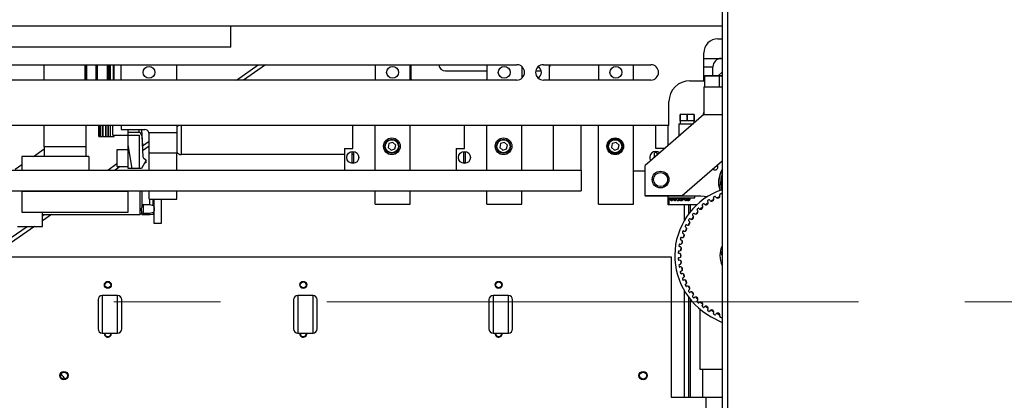
# Model space of a CAD drawing. Units: millimetres. Extents: x 20 to 416, y 10 to 287.
# Drawn here: x 344 to 367, y 233 to 242 of the extents above; entities that cross this region are included whole.
import ezdxf

# ---------------------------------------------------------------- set-up
doc = ezdxf.new("R2010")
doc.units = ezdxf.units.MM
doc.linetypes.add('CENTERX2', pattern=[20.32, 12.7, -2.54, 2.54, -2.54])
doc.styles.add('SLDTEXTSTYLE0', font='TXT', dxfattribs={"width": 0.605})
doc.dimstyles.new('SLDDIMSTYLE0', dxfattribs={"dimtxt": 3.5, "dimasz": 3.302, "dimexe": 0, "dimexo": 0.0625, "dimgap": 0.875, "dimtad": 1, "dimdec": 3, "dimlfac": 30, "dimrnd": 1e-09, "dimzin": 12, "dimdsep": 46, "dimtxsty": 'SLDTEXTSTYLE0', "dimsah": 1, "dimcen": 0.09, "dimadec": 0, "dimazin": 3, "dimtfac": 1, "dimtdec": 3, "dimtofl": 0, "dimtmove": 0, "dimatfit": 3, "dimfxl": 1, "dimfrac": 2, "dimtolj": 1, "dimtzin": 12, "dimarcsym": 0})

# ---------------------------------------------------------------- blocks, each defined once
blk = doc.blocks.new('_D_14')
at = {"color": 7, "linetype": 'Continuous', "lineweight": 18}
for p, q in [((340.458, 256.346), (325.345, 256.346)), ((326.345, 256.346), (326.345, 204.28)), ((366.941, 204.28), (325.345, 204.28))]:
    blk.add_line(p, q, dxfattribs=at)
for points in [[(326.345, 256.346), (325.837, 253.044), (326.853, 253.044)], [(326.345, 204.28), (326.853, 207.582), (325.837, 207.582)]]:
    blk.add_solid(points, dxfattribs=at)
at = {"color": 7, "linetype": 'Continuous', "lineweight": 18, "insert": (321.834, 225.951), "char_height": 3.5, "attachment_point": 1, "rotation": 90, "style": 'SLDTEXTSTYLE0'}
blk.add_mtext('1562', dxfattribs=at)

msp = doc.modelspace()

# ---------------------------------------------------------------- linework, layer by layer
at = {"color": 7, "linetype": 'Continuous', "lineweight": 25}
for p, q in [((360.274734, 254.313068), (360.274734, 221.279735)), ((360.408067, 254.313068), (360.408067, 221.279735)), ((348.541401, 241.694167), (335.208067, 241.694167)), ((348.541401, 241.194167), (348.541401, 241.694167)), ((360.274734, 241.694167), (348.541401, 241.694167)), ((360.174734, 241.394167), (360.274734, 241.394167)), ((348.541401, 241.194167), (335.208067, 241.194167)), ((359.841401, 240.394167), (359.841401, 241.060833)), ((341.541401, 240.7775), (355.374734, 240.7775)), ((344.091401, 240.410833), (344.091401, 240.7775)), ((345.058067, 240.7775), (345.058067, 240.410833)), ((345.324734, 240.7775), (345.324734, 240.410833)), ((345.648067, 240.7775), (345.648067, 240.410833)), ((345.741401, 240.410833), (345.741401, 240.7775)), ((345.758067, 240.410833), (345.758067, 240.7775)), ((345.924734, 240.410833), (345.924734, 240.7775)), ((347.258067, 240.410833), (347.258067, 240.7775)), ((349.374794, 240.7775), (348.85114, 240.410833)), ((351.991401, 240.7775), (351.991401, 240.410833)), ((352.824734, 240.410833), (352.824734, 240.7775)), ((354.658067, 240.7775), (354.658067, 240.410833)), ((356.008067, 240.7775), (358.574734, 240.7775)), ((356.158067, 240.410833), (356.158067, 240.7775)), ((357.324734, 240.7775), (357.324734, 240.410833)), ((358.158067, 240.410833), (358.158067, 240.7775)), ((359.841401, 240.9275), (360.258067, 240.9275)), ((360.258067, 240.9275), (360.274734, 240.9275)), ((353.674734, 240.629735), (354.658067, 240.629735)), ((355.491401, 240.735588), (355.491401, 240.452745)), ((355.828217, 240.629735), (355.961863, 240.629735)), ((360.058067, 240.516401), (360.058067, 240.7275)), ((360.274734, 240.599735), (360.191401, 240.516401)), ((355.374734, 240.410833), (341.541401, 240.410833)), ((358.574734, 240.410833), (356.008067, 240.410833)), ((359.508067, 240.394167), (359.841401, 240.394167)), ((359.858067, 240.506401), (359.858067, 240.249735)), ((359.868067, 240.516401), (360.218067, 240.516401)), ((360.208067, 240.506401), (360.208067, 240.249735)), ((360.218067, 240.516401), (360.274734, 240.516401)), ((359.841401, 240.249735), (360.274734, 240.249735)), ((359.841401, 240.249735), (359.841401, 239.583068)), ((359.008067, 239.3275), (359.008067, 239.894167)), ((359.824234, 239.56815), (359.841401, 239.634907)), ((359.841401, 239.583068), (358.441401, 238.366401)), ((359.241401, 239.366401), (359.241401, 239.061639)), ((359.241401, 239.366401), (359.592086, 239.366401)), ((359.274734, 239.433068), (359.274734, 239.583068)), ((359.274734, 239.583068), (359.276099, 239.583068)), ((359.274734, 239.433068), (359.274734, 239.366401)), ((359.274734, 239.433068), (359.276099, 239.433068)), ((359.276099, 239.583068), (359.276099, 239.433068)), ((359.440035, 239.583068), (359.276099, 239.583068)), ((359.358067, 239.433068), (359.276099, 239.433068)), ((359.440035, 239.433068), (359.358067, 239.433068)), ((359.440035, 239.433068), (359.440035, 239.583068)), ((359.440035, 239.583068), (359.442766, 239.583068)), ((359.440035, 239.433068), (359.442766, 239.433068)), ((359.442766, 239.583068), (359.442766, 239.433068)), ((359.606702, 239.583068), (359.442766, 239.583068)), ((359.524734, 239.433068), (359.442766, 239.433068)), ((359.606702, 239.433068), (359.524734, 239.433068)), ((359.606702, 239.433068), (359.606702, 239.583068)), ((359.606702, 239.583068), (359.608067, 239.583068)), ((359.606702, 239.433068), (359.608067, 239.433068)), ((359.608067, 239.583068), (359.608067, 239.433068)), ((359.608067, 239.38029), (359.608067, 239.433068)), ((359.841401, 239.583068), (360.274734, 239.583068)), ((359.008067, 239.3275), (339.908067, 239.3275)), ((344.091401, 238.816401), (344.091401, 239.3275)), ((345.091401, 238.816401), (345.091401, 239.3275)), ((345.391401, 239.060833), (345.391401, 239.3275)), ((345.724734, 239.094167), (345.724734, 239.3275)), ((345.924734, 239.3275), (345.924734, 239.2275)), ((345.924734, 239.2275), (346.491401, 239.2275)), ((346.091401, 239.160833), (346.091401, 239.2275)), ((346.376794, 239.160833), (346.091401, 239.160833)), ((346.091401, 238.861295), (346.091401, 239.160833)), ((346.358067, 239.160833), (346.358067, 239.2275)), ((346.420547, 239.077617), (346.376794, 239.160833)), ((346.412603, 239.2275), (346.420547, 239.077617)), ((346.415072, 239.2275), (346.43335, 238.836075)), ((346.585681, 239.160833), (347.258067, 239.160833)), ((347.258067, 239.3275), (347.258067, 239.160833)), ((347.30398, 239.3275), (347.258067, 239.295352)), ((347.258067, 239.160833), (347.258067, 238.660833)), ((351.458067, 238.7775), (351.458067, 239.3275)), ((351.991401, 238.260833), (351.991401, 239.3275)), ((352.824734, 238.260833), (352.824734, 239.3275)), ((354.124734, 238.7775), (354.124734, 239.3275)), ((354.658067, 238.260833), (354.658067, 239.3275)), ((355.491401, 238.260833), (355.491401, 239.3275)), ((356.241401, 239.3275), (356.241401, 238.260833)), ((356.908067, 238.260833), (356.908067, 239.3275)), ((357.324734, 237.444167), (357.324734, 239.3275)), ((358.158067, 237.444167), (358.158067, 239.3275)), ((358.691401, 238.7775), (358.691401, 239.3275)), ((358.991401, 238.844378), (358.991401, 239.3275)), ((345.391401, 239.060833), (345.415416, 239.060833)), ((345.415416, 239.060833), (345.428114, 239.060833)), ((345.428114, 239.060833), (345.434401, 239.060833)), ((345.434401, 239.060833), (345.481734, 239.060833)), ((345.481734, 239.060833), (345.488021, 239.060833)), ((345.488021, 239.060833), (345.498092, 239.060833)), ((345.498092, 239.060833), (345.56353, 239.060833)), ((345.56353, 239.060833), (345.567862, 239.060833)), ((345.567862, 239.060833), (345.619701, 239.060833)), ((345.619701, 239.060833), (345.625411, 239.060833)), ((345.625411, 239.060833), (345.667723, 239.060833)), ((345.667723, 239.060833), (345.673433, 239.060833)), ((345.673433, 239.060833), (345.741401, 239.060833)), ((345.724734, 239.094167), (346.091401, 239.094167)), ((345.741401, 239.060833), (345.741401, 239.094167)), ((345.741401, 239.060833), (345.758067, 239.060833)), ((345.758067, 239.060833), (345.758067, 239.094167)), ((346.091401, 238.294167), (346.091401, 239.094167)), ((346.091401, 239.094167), (346.358067, 239.094167)), ((346.358067, 239.094167), (346.358067, 238.294167)), ((346.420547, 239.077617), (346.4473, 238.572893)), ((346.591401, 238.660833), (346.591401, 239.1275)), ((352.411599, 238.921581), (352.320023, 238.892033)), ((352.482977, 238.857048), (352.411599, 238.921581)), ((355.078266, 238.921581), (354.98669, 238.892033)), ((355.149643, 238.857048), (355.078266, 238.921581)), ((357.744932, 238.921581), (357.653356, 238.892033)), ((357.81631, 238.857048), (357.744932, 238.921581)), ((343.831895, 238.583068), (344.091401, 238.764776)), ((345.091401, 238.816401), (344.091401, 238.816401)), ((344.091401, 238.816401), (344.091401, 238.583068)), ((345.091401, 238.583068), (345.091401, 238.816401)), ((346.091401, 238.744167), (345.824734, 238.744167)), ((345.824734, 238.744167), (345.824734, 238.344167)), ((346.191401, 238.294167), (346.091401, 238.861295)), ((346.591401, 238.828547), (346.439391, 238.722109)), ((347.258067, 238.660833), (346.591401, 238.660833)), ((346.591401, 238.260833), (346.591401, 238.660833)), ((347.258067, 238.260833), (347.258067, 238.660833)), ((351.258067, 238.7775), (351.458067, 238.7775)), ((351.258067, 238.7775), (351.258067, 238.260833)), ((352.320023, 238.892033), (352.299825, 238.797952)), ((352.299825, 238.797952), (352.371202, 238.733419)), ((352.371202, 238.733419), (352.462778, 238.762967)), ((352.462778, 238.762967), (352.482977, 238.857048)), ((353.924734, 238.7775), (353.924734, 238.260833)), ((353.924734, 238.7775), (354.124734, 238.7775)), ((354.98669, 238.892033), (354.966491, 238.797952)), ((354.966491, 238.797952), (355.037869, 238.733419)), ((355.037869, 238.733419), (355.129445, 238.762967)), ((355.129445, 238.762967), (355.149643, 238.857048)), ((357.653356, 238.892033), (357.633158, 238.797952)), ((357.633158, 238.797952), (357.704536, 238.733419)), ((357.704536, 238.733419), (357.796111, 238.762967)), ((357.796111, 238.762967), (357.81631, 238.857048)), ((358.891401, 238.7775), (358.691401, 238.7775)), ((358.891401, 238.7775), (358.891401, 238.757473)), ((345.158067, 238.583068), (343.558067, 238.583068)), ((343.558067, 238.583068), (343.558067, 238.260833)), ((345.158067, 238.583068), (345.158067, 238.260833)), ((346.524734, 238.494167), (346.408067, 238.294167)), ((346.459176, 238.54911), (346.524734, 238.494167)), ((346.524734, 238.444167), (346.477007, 238.412349)), ((346.509778, 238.468529), (346.524734, 238.455833)), ((346.524734, 238.444167), (346.524734, 238.455833)), ((351.258067, 238.628538), (347.358067, 238.628538)), ((351.483067, 238.628538), (351.433067, 238.628538)), ((359.320396, 237.649735), (360.274734, 238.4791)), ((341.074734, 238.260833), (356.908067, 238.260833)), ((343.39869, 238.279735), (343.558067, 238.391332)), ((345.899634, 238.344167), (345.780622, 238.260833)), ((345.824734, 238.344167), (346.091401, 238.344167)), ((346.358067, 238.294167), (346.091401, 238.294167)), ((346.408067, 238.294167), (346.191401, 238.294167)), ((356.908067, 238.260833), (356.908067, 237.760833)), ((358.158067, 238.244167), (358.441401, 238.244167)), ((358.441401, 237.649735), (358.441401, 238.366401)), ((341.074734, 237.760833), (356.908067, 237.760833)), ((343.558067, 237.760833), (343.558067, 237.749735)), ((343.558067, 237.749735), (343.558067, 237.249735)), ((346.091401, 237.749735), (343.558067, 237.749735)), ((345.958067, 237.760833), (345.958067, 237.749735)), ((346.091401, 237.249735), (346.091401, 237.749735)), ((346.381401, 237.306957), (346.381401, 237.760833)), ((346.421401, 237.760833), (346.421401, 237.414438)), ((346.591401, 237.560833), (346.591401, 237.760833)), ((347.258067, 237.560833), (347.258067, 237.760833)), ((351.991401, 237.444167), (351.991401, 237.760833)), ((352.824734, 237.444167), (352.824734, 237.760833)), ((354.658067, 237.444167), (354.658067, 237.760833)), ((355.491401, 237.444167), (355.491401, 237.760833)), ((346.591401, 237.560833), (347.258067, 237.560833)), ((346.614734, 237.437316), (346.614734, 237.560833)), ((346.714734, 236.979735), (346.714734, 237.560833)), ((346.881401, 237.560833), (346.881401, 236.979735)), ((358.441401, 237.649735), (358.441401, 237.633068)), ((358.441401, 237.649735), (359.320396, 237.649735)), ((359.770072, 237.633068), (358.441401, 237.633068)), ((358.991401, 237.594167), (358.991401, 237.633068)), ((358.991401, 237.4275), (358.991401, 237.594167)), ((358.991401, 237.594167), (359.624734, 237.594167)), ((359.008067, 237.594167), (359.008067, 237.4275)), ((359.036734, 237.578167), (359.03978, 237.594167)), ((359.053476, 237.594167), (359.051401, 237.578167)), ((359.090067, 237.578167), (359.087977, 237.594167)), ((359.101687, 237.594167), (359.104734, 237.578167)), ((359.116734, 237.578167), (359.11978, 237.594167)), ((359.133476, 237.594167), (359.131401, 237.578167)), ((359.170067, 237.578167), (359.167977, 237.594167)), ((359.181687, 237.594167), (359.184734, 237.578167)), ((359.200026, 237.530063), (359.20088, 237.543458)), ((359.213088, 237.586167), (359.221151, 237.586167)), ((359.213088, 237.574167), (359.213088, 237.586167)), ((359.22188, 237.574167), (359.213088, 237.574167)), ((359.23913, 237.579875), (359.23913, 237.579583)), ((359.282421, 237.529333), (359.284442, 237.542146)), ((359.330067, 237.574333), (359.329776, 237.574208)), ((359.341058, 237.594167), (359.343401, 237.581917)), ((359.353921, 237.561938), (359.373892, 237.594167)), ((359.353921, 237.550167), (359.353921, 237.561938)), ((359.400734, 237.550167), (359.353921, 237.550167)), ((359.387796, 237.594167), (359.369046, 237.562167)), ((359.369046, 237.562167), (359.400734, 237.562167)), ((359.400734, 237.562167), (359.400734, 237.594167)), ((359.400734, 237.5275), (359.400734, 237.550167)), ((359.415401, 237.5275), (359.400734, 237.5275)), ((359.415401, 237.594167), (359.415401, 237.562167)), ((359.415401, 237.562167), (359.428067, 237.562167)), ((359.415401, 237.550167), (359.415401, 237.5275)), ((359.428067, 237.550167), (359.415401, 237.550167)), ((359.428067, 237.562167), (359.428067, 237.550167)), ((359.436734, 237.578167), (359.43978, 237.594167)), ((359.453476, 237.594167), (359.451401, 237.578167)), ((359.490067, 237.578167), (359.487977, 237.594167)), ((359.501687, 237.594167), (359.504734, 237.578167)), ((359.624734, 237.594167), (359.624734, 237.633068)), ((359.932967, 237.511609), (359.931843, 237.513157)), ((359.979815, 237.54431), (359.980771, 237.542654)), ((360.041401, 237.517979), (360.041401, 237.537625)), ((360.073147, 237.595987), (360.072191, 237.597644)), ((360.123156, 237.623612), (360.123934, 237.621864)), ((360.221379, 237.665249), (360.220601, 237.666997)), ((360.274002, 237.687496), (360.274593, 237.685676)), ((343.558067, 237.249735), (346.091401, 237.249735)), ((344.048067, 236.913068), (344.048067, 237.249735)), ((346.381401, 237.196401), (346.381401, 237.306957)), ((346.421401, 237.414438), (346.421401, 237.371866)), ((346.421401, 237.231059), (346.421401, 237.273631)), ((346.448067, 237.437316), (346.614734, 237.437316)), ((346.448067, 237.437316), (346.448067, 237.221154)), ((346.614734, 237.437316), (346.687189, 237.413253)), ((351.991401, 237.444167), (352.824734, 237.444167)), ((354.658067, 237.444167), (355.491401, 237.444167)), ((357.324734, 237.444167), (358.158067, 237.444167)), ((359.008067, 237.4275), (358.991401, 237.4275)), ((359.671505, 237.4275), (359.008067, 237.4275)), ((359.374734, 237.4275), (359.374734, 237.055501)), ((359.474734, 237.4275), (359.474734, 237.206732)), ((359.700082, 237.267961), (359.646452, 237.208399)), ((359.682801, 237.301362), (359.68138, 237.302643)), ((359.721826, 237.343089), (359.723106, 237.341667)), ((359.81607, 237.378017), (359.756507, 237.324386)), ((359.802375, 237.413041), (359.801095, 237.414463)), ((359.845548, 237.45046), (359.846672, 237.448912)), ((359.897614, 237.4275), (359.882025, 237.4275)), ((344.048067, 237.196401), (346.381401, 237.196401)), ((344.260455, 237.196401), (344.048067, 237.047686)), ((346.381401, 237.213068), (346.421401, 237.213068)), ((346.448067, 237.221154), (346.421401, 237.231059)), ((346.421401, 237.231059), (346.421401, 237.196401)), ((346.421401, 237.196401), (346.614734, 237.196401)), ((346.614734, 237.221154), (346.448067, 237.221154)), ((346.687189, 237.245218), (346.614734, 237.221154)), ((346.614734, 237.196401), (346.614734, 237.221154)), ((346.614734, 237.196401), (346.687189, 237.209177)), ((359.481815, 237.043697), (359.480158, 237.044654)), ((359.511311, 237.092626), (359.512859, 237.091501)), ((359.596234, 237.146385), (359.549123, 237.081543)), ((359.575556, 237.177797), (359.574009, 237.178921)), ((359.610006, 237.223374), (359.611427, 237.222094)), ((343.855813, 236.913068), (343.203413, 236.456252)), ((343.448067, 236.913068), (344.048067, 236.913068)), ((346.881401, 236.979735), (346.714734, 236.979735)), ((359.357471, 236.803868), (359.359219, 236.803089)), ((359.402604, 236.900534), (359.400857, 236.901313)), ((359.426825, 236.952278), (359.428482, 236.951321)), ((359.474734, 236.961808), (359.474734, 236.947902)), ((359.291078, 236.593372), (359.289207, 236.59377)), ((359.304011, 236.649021), (359.305831, 236.64843)), ((359.322744, 236.573086), (359.30608, 236.494689)), ((359.338792, 236.749876), (359.336973, 236.750467)), ((359.374734, 236.708967), (359.374734, 236.689338)), ((359.246932, 236.326856), (359.248834, 236.326656)), ((359.259984, 236.432739), (359.258081, 236.432939)), ((359.267029, 236.489434), (359.268901, 236.489036)), ((359.293597, 236.415874), (359.285219, 236.336164)), ((339.941401, 236.183068), (359.058067, 236.183068)), ((359.058067, 236.183068), (359.058067, 232.833068)), ((359.245851, 236.269735), (359.243938, 236.269735)), ((359.243938, 236.163068), (359.245851, 236.163068)), ((359.248834, 236.106146), (359.246932, 236.105946)), ((359.258081, 235.999864), (359.259984, 236.000064)), ((359.268901, 235.943766), (359.267029, 235.943368)), ((359.289207, 235.839033), (359.291078, 235.839431)), ((359.305831, 235.784373), (359.304011, 235.783782)), ((359.336973, 235.682336), (359.338792, 235.682927)), ((359.343397, 235.782638), (359.368165, 235.706412)), ((359.359219, 235.629713), (359.357471, 235.628935)), ((359.374734, 235.743465), (359.374734, 235.723835)), ((359.396761, 235.631915), (359.429361, 235.558695)), ((359.374734, 235.377301), (359.374734, 232.833068)), ((359.400857, 235.53149), (359.402604, 235.532268)), ((359.428482, 235.481481), (359.426825, 235.480525)), ((359.474734, 235.4849), (359.474734, 235.470995)), ((359.480158, 235.388149), (359.481815, 235.389105)), ((345.474734, 235.263068), (345.474734, 234.363068)), ((345.841401, 235.263068), (345.474734, 235.263068)), ((345.841401, 234.363068), (345.841401, 235.263068)), ((350.141401, 235.263068), (350.141401, 234.363068)), ((350.508067, 235.263068), (350.141401, 235.263068)), ((350.508067, 234.363068), (350.508067, 235.263068)), ((354.808067, 235.263068), (354.808067, 234.363068)), ((355.174734, 235.263068), (354.808067, 235.263068)), ((355.174734, 234.363068), (355.174734, 235.263068)), ((359.474734, 235.22607), (359.474734, 232.833068)), ((359.512859, 235.341301), (359.511311, 235.340177)), ((359.574009, 235.253882), (359.575556, 235.255006)), ((359.611427, 235.210709), (359.610006, 235.209429)), ((359.68138, 235.13016), (359.682801, 235.13144)), ((359.723106, 235.091136), (359.721826, 235.089714)), ((359.741401, 234.943312), (359.741401, 233.499735)), ((359.756507, 235.108416), (359.81607, 235.054786)), ((359.801095, 235.01834), (359.802375, 235.019762)), ((359.846672, 234.983891), (359.845548, 234.982343)), ((359.878084, 235.004568), (359.942926, 234.957458)), ((359.931843, 234.919646), (359.932967, 234.921193)), ((360.009849, 234.913997), (360.079738, 234.873663)), ((359.980771, 234.890149), (359.979815, 234.888492)), ((360.016165, 234.756461), (360.274734, 234.616208)), ((360.072191, 234.835159), (360.073147, 234.836816)), ((360.123934, 234.810939), (360.123156, 234.809191)), ((360.148093, 234.836586), (360.225733, 234.794472)), ((360.220601, 234.765805), (360.221379, 234.767553)), ((360.274593, 234.747126), (360.274002, 234.745307)), ((345.474734, 234.363068), (345.841401, 234.363068)), ((345.524734, 234.349735), (345.525808, 234.363068)), ((350.141401, 234.363068), (350.508067, 234.363068)), ((350.191401, 234.349735), (350.192474, 234.363068)), ((354.808067, 234.363068), (355.174734, 234.363068)), ((354.858067, 234.349735), (354.859141, 234.363068)), ((359.741401, 233.499735), (359.808067, 233.499735)), ((359.808067, 233.499735), (360.274734, 233.499735)), ((359.808067, 233.499735), (359.808067, 232.833068)), ((359.058067, 232.833068), (359.808067, 232.833068)), ((359.808067, 232.833068), (359.891401, 232.833068)), ((359.891401, 232.833068), (360.274734, 232.833068)), ((359.891401, 232.833068), (359.891401, 216.833068))]:
    msp.add_line(p, q, dxfattribs=at)
at = {"color": 8, "linetype": 'Continuous', "lineweight": 25}
for p, q in [((345.074959, 240.7775), (345.074959, 240.410833)), ((345.098534, 240.7775), (345.098534, 240.410833)), ((345.327233, 240.7775), (345.327233, 240.410833)), ((345.350301, 240.7775), (345.350301, 240.410833)), ((345.594267, 240.7775), (345.594267, 240.410833)), ((345.617379, 240.7775), (345.617379, 240.410833)), ((345.641179, 240.7775), (345.641179, 240.410833)), ((345.667723, 240.410833), (345.667723, 240.7775)), ((345.673433, 240.410833), (345.673433, 240.7775)), ((348.676795, 240.410833), (349.200449, 240.7775)), ((352.841401, 240.7775), (352.841401, 240.463068)), ((359.841401, 240.7275), (360.058067, 240.7275)), ((352.841401, 240.463068), (352.824734, 240.463068)), ((352.841401, 240.463068), (352.851364, 240.410833)), ((360.208067, 240.506401), (359.858067, 240.506401)), ((360.274734, 240.506401), (360.208067, 240.506401)), ((345.415416, 239.060833), (345.415416, 239.3275)), ((345.428114, 239.060833), (345.428114, 239.3275)), ((345.434401, 239.060833), (345.434401, 239.3275)), ((345.481734, 239.060833), (345.481734, 239.3275)), ((345.488021, 239.060833), (345.488021, 239.3275)), ((345.498092, 239.060833), (345.498092, 239.3275)), ((345.56353, 239.060833), (345.56353, 239.3275)), ((345.567862, 239.060833), (345.567862, 239.3275)), ((345.619701, 239.060833), (345.619701, 239.3275)), ((345.625411, 239.060833), (345.625411, 239.3275)), ((345.667723, 239.060833), (345.667723, 239.3275)), ((345.673433, 239.060833), (345.673433, 239.3275)), ((347.358067, 239.3275), (347.358067, 238.628538)), ((346.433175, 238.839833), (346.591401, 238.950624)), ((345.606277, 238.260833), (345.824734, 238.413799)), ((346.687189, 237.413253), (346.687189, 237.560833)), ((359.524734, 237.270721), (359.524734, 237.4275)), ((344.048067, 237.169763), (344.086111, 237.196401)), ((346.687189, 237.245218), (346.687189, 237.209177)), ((343.174734, 236.558249), (343.681469, 236.913068)), ((359.524734, 232.833068), (359.524734, 235.162082))]:
    msp.add_line(p, q, dxfattribs=at)
at = {"color": 7, "linetype": 'CENTERX2', "lineweight": 18}
msp.add_line((330.514723, 235.113068), (404.706884, 235.113068), dxfattribs=at)
at = {"color": 7, "linetype": 'Continuous', "lineweight": 25, "flags": 128}
for points in [[(360.178067, 238.333068), (360.172739, 238.359856), (360.160309, 238.379659)], [(359.921834, 237.621081), (359.850698, 237.6297), (359.770072, 237.633068)], [(360.079261, 237.55888), (360.037267, 237.535218), (360.009849, 237.518806)], [(360.223581, 237.627707), (360.156367, 237.597957), (360.150361, 237.595108)], [(359.942926, 237.475345), (359.924153, 237.462236), (359.877127, 237.4275)], [(359.505663, 237.014619), (359.477121, 236.966061), (359.465588, 236.945208)], [(359.429361, 236.874108), (359.41629, 236.845976), (359.396761, 236.800888)], [(359.368165, 236.726391), (359.366267, 236.721001), (359.343397, 236.650165)], [(359.281043, 236.256476), (359.280712, 236.192029), (359.281043, 236.176327)], [(359.285219, 236.096639), (359.288788, 236.057657), (359.293597, 236.016929)], [(359.30608, 235.938114), (359.308663, 235.924518), (359.322744, 235.859716)], [(359.465588, 235.487595), (359.501717, 235.424657), (359.505663, 235.418184)], [(359.549123, 235.35126), (359.576494, 235.312722), (359.596234, 235.286418)], [(359.646452, 235.224404), (359.660835, 235.207805), (359.700082, 235.164841)]]:
    msp.add_lwpolyline(points, dxfattribs=at)
at = {"color": 7, "linetype": 'Continuous', "lineweight": 25}
for centre, radius in [((346.591401, 240.594167), 0.141667), ((352.408067, 240.594167), 0.141667), ((355.074734, 240.594167), 0.141667), ((357.741401, 240.594167), 0.141667), ((352.391401, 238.8275), 0.2), ((352.391401, 238.8275), 0.166667), ((352.391401, 238.8275), 0.156667), ((355.058067, 238.8275), 0.2), ((355.058067, 238.8275), 0.166667), ((355.058067, 238.8275), 0.156667), ((357.724734, 238.8275), 0.2), ((357.724734, 238.8275), 0.183333), ((357.724734, 238.8275), 0.166667), ((357.724734, 238.8275), 0.156667), ((351.458067, 238.560833), 0.142767), ((354.124734, 238.560833), 0.142767), ((358.808067, 238.033068), 0.2), ((358.808067, 238.033068), 0.169091), ((345.608067, 235.516401), 0.083333), ((345.608067, 235.516401), 0.07), ((350.274734, 235.516401), 0.083333), ((350.274734, 235.516401), 0.07), ((354.941401, 235.516401), 0.083333), ((354.941401, 235.516401), 0.07), ((344.558067, 233.349735), 0.1), ((344.558067, 233.349735), 0.083333), ((358.391401, 233.349735), 0.1), ((358.391401, 233.349735), 0.083333)]:
    msp.add_circle(centre, radius, dxfattribs=at)
for centre, radius, start, end in [((360.174734, 241.060833), 0.333333, 90, 180), ((353.674734, 240.796401), 0.166667, 186.5117952, 270), ((355.374734, 240.594167), 0.183333, 270, 90), ((356.008067, 240.594167), 0.183333, 90, 270), ((356.008067, 240.796401), 0.166667, 334.1580672, 353.4882048), ((358.574734, 240.594167), 0.183333, 270, 90), ((360.258067, 240.7275), 0.2, 90, 180), ((355.824734, 240.594167), 0.141667, 292.7284223, 67.2715777), ((359.508067, 239.894167), 0.5, 90, 180), ((359.868067, 240.506401), 0.01, 90, 180), ((360.218067, 240.506401), 0.01, 90, 180), ((346.491401, 239.1275), 0.1, 19.4712206, 90), ((358.691401, 238.560833), 0.142767, 47.9247069, 214.0596841), ((346.480587, 238.574658), 0.033333, 183.0341274, 230.0341274), ((360.108067, 238.333068), 0.07, 220.2566856, 0), ((360.808067, 237.966401), 0.616667, 149.8672782, 198.4830683), ((360.808067, 237.966401), 0.566667, 160.2500772, 198.3707876), ((360.808067, 237.966401), 0.55, 165.8588898, 194.1411102), ((360.808067, 236.216401), 1.660883, 108.7303244, 241.5236714), ((359.88982, 237.480261), 0.053333, 216, 36), ((359.94263, 237.520994), 0.013333, 123.5594038, 216), ((360.808067, 236.216401), 1.578883, 122.4405962, 123.5594038), ((359.968268, 237.537644), 0.013333, 30, 122.4405962), ((360.026959, 237.56932), 0.053333, 210, 30), ((360.083738, 237.60431), 0.013333, 117.5594038, 210), ((360.808067, 236.216401), 1.578883, 116.4405962, 117.5594038), ((360.110976, 237.618189), 0.013333, 24, 116.4405962), ((360.172657, 237.643557), 0.053333, 204, 24), ((360.232782, 237.67242), 0.013333, 111.5594038, 204), ((360.808067, 236.216401), 1.578883, 110.4405962, 111.5594038), ((360.261321, 237.683376), 0.013333, 18, 110.4405962), ((359.647114, 237.261728), 0.053333, 228, 48), ((359.690301, 237.312551), 0.013333, 135.5594038, 228), ((360.808067, 236.216401), 1.578883, 134.4405962, 135.5594038), ((359.711917, 237.334167), 0.013333, 42, 134.4405962), ((359.762741, 237.377354), 0.053333, 222, 42), ((359.811003, 237.423385), 0.013333, 129.5594038, 222), ((360.808067, 236.216401), 1.578883, 128.4405962, 129.5594038), ((359.834761, 237.442623), 0.013333, 36, 128.4405962), ((346.681401, 237.242004), 0.033333, 280, 0), ((359.455148, 236.997509), 0.053333, 240, 60), ((359.486825, 237.056201), 0.013333, 147.5594038, 240), ((360.808067, 236.216401), 1.578883, 146.4405962, 147.5594038), ((359.503474, 237.081839), 0.013333, 54, 146.4405962), ((359.544208, 237.134649), 0.053333, 234, 54), ((359.581846, 237.189708), 0.013333, 141.5594038, 234), ((360.808067, 236.216401), 1.578883, 140.4405962, 141.5594038), ((359.601084, 237.213465), 0.013333, 48, 140.4405962), ((360.808067, 236.216401), 1.578883, 158.4405962, 159.5594038), ((359.352048, 236.791687), 0.013333, 66, 158.4405962), ((359.380912, 236.851812), 0.053333, 246, 66), ((359.40628, 236.913493), 0.013333, 153.5594038, 246), ((360.808067, 236.216401), 1.578883, 152.4405962, 153.5594038), ((359.420158, 236.940731), 0.013333, 60, 152.4405962), ((359.279989, 236.541204), 0.053333, 258, 78), ((359.291979, 236.606812), 0.013333, 165.5594038, 258), ((360.808067, 236.216401), 1.578883, 164.4405962, 165.5594038), ((359.299891, 236.63634), 0.013333, 72, 164.4405962), ((359.322311, 236.699153), 0.053333, 252, 72), ((359.341093, 236.763148), 0.013333, 159.5594038, 252), ((360.808067, 236.216401), 1.578883, 176.4405962, 177.5594038), ((359.245538, 236.313596), 0.013333, 84, 176.4405962), ((359.259475, 236.446199), 0.013333, 171.5594038, 264), ((360.808067, 236.216401), 1.578883, 170.4405962, 171.5594038), ((359.254409, 236.379697), 0.053333, 264, 84), ((359.264257, 236.476392), 0.013333, 78, 170.4405962), ((360.808067, 236.216401), 0.583333, 156.1044918, 203.8955082), ((360.378224, 236.271287), 0.116667, 152.5056423, 207.4943577), ((359.243938, 236.283068), 0.013333, 177.5594038, 270), ((359.243938, 236.149735), 0.013333, 90, 182.4405962), ((360.808067, 236.216401), 1.578883, 182.4405962, 183.5594038), ((359.245538, 236.119207), 0.013333, 183.5594038, 276), ((359.245851, 236.216401), 0.053333, 270, 90), ((359.254409, 236.053105), 0.053333, 276, 96), ((359.259475, 235.986604), 0.013333, 96, 188.4405962), ((360.808067, 236.216401), 1.578883, 188.4405962, 189.5594038), ((359.264257, 235.95641), 0.013333, 189.5594038, 282), ((359.279989, 235.891598), 0.053333, 282, 102), ((359.291979, 235.825991), 0.013333, 102, 194.4405962), ((360.808067, 236.216401), 1.578883, 194.4405962, 195.5594038), ((359.299891, 235.796463), 0.013333, 195.5594038, 288), ((359.322311, 235.73365), 0.053333, 288, 108), ((359.341093, 235.669655), 0.013333, 108, 200.4405962), ((360.808067, 236.216401), 1.578883, 200.4405962, 201.5594038), ((359.352048, 235.641116), 0.013333, 201.5594038, 294), ((359.380912, 235.580991), 0.053333, 294, 114), ((359.40628, 235.51931), 0.013333, 114, 206.4405962), ((360.808067, 236.216401), 1.578883, 206.4405962, 207.5594038), ((359.420158, 235.492072), 0.013333, 207.5594038, 300), ((359.455148, 235.435293), 0.053333, 300, 120), ((359.486825, 235.376602), 0.013333, 120, 212.4405962), ((360.808067, 236.216401), 1.578883, 212.4405962, 213.5594038), ((345.474734, 235.163068), 0.1, 90, 180), ((345.841401, 235.163068), 0.1, 0, 90), ((350.141401, 235.163068), 0.1, 90, 180), ((350.508067, 235.163068), 0.1, 0, 90), ((354.808067, 235.163068), 0.1, 90, 180), ((355.174734, 235.163068), 0.1, 0, 90), ((359.503474, 235.350964), 0.013333, 213.5594038, 306), ((359.544208, 235.298154), 0.053333, 306, 126), ((359.581846, 235.243095), 0.013333, 126, 218.4405962), ((360.808067, 236.216401), 1.578883, 218.4405962, 219.5594038), ((359.601084, 235.219338), 0.013333, 219.5594038, 312), ((359.647114, 235.171075), 0.053333, 312, 132), ((359.690301, 235.120252), 0.013333, 132, 224.4405962), ((360.808067, 236.216401), 1.578883, 224.4405962, 225.5594038), ((359.711917, 235.098635), 0.013333, 225.5594038, 318), ((359.762741, 235.055449), 0.053333, 318, 138), ((359.811003, 235.009418), 0.013333, 138, 230.4405962), ((360.808067, 236.216401), 1.578883, 230.4405962, 231.5594038), ((359.834761, 234.99018), 0.013333, 231.5594038, 324), ((359.88982, 234.952542), 0.053333, 324, 144), ((359.94263, 234.911808), 0.013333, 144, 236.4405962), ((360.808067, 236.216401), 1.578883, 236.4405962, 237.5594038), ((360.026959, 234.863483), 0.053333, 330, 150), ((359.968268, 234.895159), 0.013333, 237.5594038, 330), ((360.083738, 234.828492), 0.013333, 150, 242.4405962), ((360.808067, 236.216401), 1.578883, 242.4405962, 243.5594038), ((360.110976, 234.814614), 0.013333, 243.5594038, 336), ((360.172657, 234.789246), 0.053333, 336, 156), ((360.232782, 234.760382), 0.013333, 156, 248.4405962), ((360.808067, 236.216401), 1.578883, 248.4405962, 249.5594038), ((360.261321, 234.749427), 0.013333, 249.5594038, 342), ((345.474734, 234.463068), 0.1, 180, 270), ((345.841401, 234.463068), 0.1, 270, 0), ((350.141401, 234.463068), 0.1, 180, 270), ((350.508067, 234.463068), 0.1, 270, 0), ((354.808067, 234.463068), 0.1, 180, 270), ((355.174734, 234.463068), 0.1, 270, 0), ((345.608067, 234.349735), 0.083333, 180, 9.2068962), ((345.608067, 234.349735), 0.07, 169.0194246, 10.9805754), ((350.274734, 234.349735), 0.083333, 180, 9.2068962), ((350.274734, 234.349735), 0.07, 169.0194246, 10.9805754), ((354.941401, 234.349735), 0.083333, 180, 9.2068962), ((354.941401, 234.349735), 0.07, 169.0194246, 10.9805754)]:
    msp.add_arc(centre, radius, start, end, dxfattribs=at)
at = {"color": 8, "linetype": 'Continuous', "lineweight": 25}
for start, end in [(151.5364968, 176.2459133), (176.2459133, 198.4507084)]:
    msp.add_arc((360.808067, 237.966401), 0.606667, start, end, dxfattribs=at)
at = {"color": 7, "linetype": 'Continuous', "lineweight": 25}
for centre, major_axis, ratio, start_param, end_param in [((347.358067, 238.748819), (0, 0.120281), 0.969948452, 2.111895853, 3.141592654), ((347.27231, 237.529735), (0.868117, 0.226804), 0.254565784, 2.865123382, 3.285242032), ((347.27231, 237.529735), (0.913807, 0.238741), 0.254565784, 2.624155895, 2.696405821)]:
    msp.add_ellipse(centre, major_axis=major_axis, ratio=ratio, start_param=start_param, end_param=end_param, dxfattribs=at)
for points, knots in [([(346.591401, 239.1275), (346.590634, 239.135958), (346.589079, 239.153104), (346.585842, 239.16028), (346.585708, 239.160742), (346.585681, 239.160833)], [0, 0, 0, 0, 0.438785459, 0.889534466, 1, 1, 1, 1]), ([(351.483067, 238.660833), (351.482743, 238.663915), (351.482092, 238.670091), (351.476808, 238.678261), (351.469255, 238.68379), (351.460849, 238.686129), (351.45278, 238.685674), (351.445535, 238.682907), (351.439445, 238.678108), (351.434974, 238.671476), (351.433221, 238.665383), (351.433098, 238.661752), (351.433067, 238.660833)], [0, 0, 0, 0, 0.126722887, 0.25398311, 0.368623591, 0.469707634, 0.562604216, 0.653459554, 0.74756325, 0.849257335, 0.961844211, 1, 1, 1, 1]), ([(351.433067, 238.660833), (351.433067, 238.640813), (351.433067, 238.611224), (351.433067, 238.575136), (351.433067, 238.551448), (351.433067, 238.528823), (351.433067, 238.498499), (351.433067, 238.474471), (351.433067, 238.460833)], [0, 0, 0, 0, 0.313499057, 0.463337744, 0.534250616, 0.625579287, 0.787489602, 1, 1, 1, 1]), ([(351.483067, 238.460833), (351.483067, 238.474471), (351.483067, 238.498499), (351.483067, 238.528823), (351.483067, 238.551448), (351.483067, 238.575136), (351.483067, 238.611224), (351.483067, 238.640813), (351.483067, 238.660833)], [0, 0, 0, 0, 0.212510398, 0.374420713, 0.465749384, 0.536662256, 0.686500943, 1, 1, 1, 1]), ([(354.149734, 238.660833), (354.149409, 238.663915), (354.148759, 238.670091), (354.143475, 238.678261), (354.135921, 238.68379), (354.127515, 238.686129), (354.119447, 238.685674), (354.112202, 238.682907), (354.106111, 238.678108), (354.10164, 238.671476), (354.099888, 238.665383), (354.099765, 238.661752), (354.099734, 238.660833)], [0, 0, 0, 0, 0.126722887, 0.25398311, 0.368623591, 0.469707634, 0.562604216, 0.653459554, 0.74756325, 0.849257335, 0.961844211, 1, 1, 1, 1]), ([(354.099734, 238.660833), (354.099734, 238.640813), (354.099734, 238.611224), (354.099734, 238.575136), (354.099734, 238.551448), (354.099734, 238.528823), (354.099734, 238.498499), (354.099734, 238.474471), (354.099734, 238.460833)], [0, 0, 0, 0, 0.313499057, 0.463337744, 0.534250616, 0.625579287, 0.787489602, 1, 1, 1, 1]), ([(354.149734, 238.460833), (354.149734, 238.474471), (354.149734, 238.498499), (354.149734, 238.528823), (354.149734, 238.551448), (354.149734, 238.575136), (354.149734, 238.611224), (354.149734, 238.640813), (354.149734, 238.660833)], [0, 0, 0, 0, 0.212510398, 0.374420713, 0.465749384, 0.536662256, 0.686500943, 1, 1, 1, 1]), ([(358.666401, 238.660833), (358.666725, 238.663915), (358.667376, 238.670091), (358.67266, 238.678261), (358.680213, 238.68379), (358.688619, 238.686129), (358.696688, 238.685674), (358.703933, 238.682907), (358.710023, 238.678108), (358.714494, 238.671476), (358.716247, 238.665383), (358.716369, 238.661752), (358.716401, 238.660833)], [0, 0, 0, 0, 0.126722887, 0.25398311, 0.368623591, 0.469707634, 0.562604216, 0.653459554, 0.74756325, 0.849257335, 0.961844211, 1, 1, 1, 1]), ([(358.666401, 238.561937), (358.666401, 238.567126), (358.666401, 238.594992), (358.666401, 238.626053), (358.666401, 238.653342), (358.666401, 238.660833)], [0, 0, 0, 0, 0.142356274, 0.76454993, 1, 1, 1, 1]), ([(358.716401, 238.660833), (358.716401, 238.653404), (358.716401, 238.635357), (358.716401, 238.61649), (358.716401, 238.605389)], [0, 0, 0, 0, 0.411647948, 1, 1, 1, 1]), ([(351.433067, 238.460833), (351.433392, 238.457752), (351.434042, 238.451576), (351.439327, 238.443406), (351.44688, 238.437876), (351.455286, 238.435538), (351.463355, 238.435993), (351.470599, 238.43876), (351.47669, 238.443559), (351.481161, 238.450191), (351.482913, 238.456284), (351.483036, 238.459914), (351.483067, 238.460833)], [0, 0, 0, 0, 0.126722887, 0.25398311, 0.368623591, 0.469707634, 0.562604216, 0.653459554, 0.74756325, 0.849257335, 0.961844211, 1, 1, 1, 1]), ([(354.099734, 238.460833), (354.100059, 238.457752), (354.100709, 238.451576), (354.105993, 238.443406), (354.113547, 238.437876), (354.121952, 238.435538), (354.130021, 238.435993), (354.137266, 238.43876), (354.143356, 238.443559), (354.147827, 238.450191), (354.14958, 238.456284), (354.149703, 238.459914), (354.149734, 238.460833)], [0, 0, 0, 0, 0.126722887, 0.25398311, 0.368623591, 0.469707634, 0.562604216, 0.653459554, 0.74756325, 0.849257335, 0.961844211, 1, 1, 1, 1]), ([(359.070734, 237.526167), (359.067817, 237.526332), (359.06199, 237.526661), (359.051285, 237.531722), (359.038396, 237.548648), (359.037399, 237.566354), (359.036734, 237.578167)], [0, 0, 0, 0, 0.125590108, 0.250854533, 0.500224565, 1, 1, 1, 1]), ([(359.051401, 237.578167), (359.051692, 237.569953), (359.052128, 237.557651), (359.057974, 237.544185), (359.064542, 237.538779), (359.068671, 237.538371), (359.070734, 237.538167)], [0, 0, 0, 0, 0.500983094, 0.750339529, 0.875231629, 1, 1, 1, 1]), ([(359.104734, 237.578167), (359.104069, 237.566355), (359.103072, 237.548649), (359.090184, 237.531722), (359.079478, 237.526661), (359.073651, 237.526332), (359.070734, 237.526167)], [0, 0, 0, 0, 0.499766046, 0.749139868, 0.874407085, 1, 1, 1, 1]), ([(359.070734, 237.538167), (359.072797, 237.538371), (359.076926, 237.538779), (359.083494, 237.544185), (359.08934, 237.55765), (359.089776, 237.569953), (359.090067, 237.578167)], [0, 0, 0, 0, 0.1247664595, 0.2496566291, 0.4990094284, 1, 1, 1, 1]), ([(359.150734, 237.526167), (359.147817, 237.526332), (359.14199, 237.526661), (359.131285, 237.531722), (359.118396, 237.548648), (359.117399, 237.566354), (359.116734, 237.578167)], [0, 0, 0, 0, 0.125590108, 0.250854533, 0.500224565, 1, 1, 1, 1]), ([(359.131401, 237.578167), (359.131692, 237.569953), (359.132128, 237.557651), (359.137974, 237.544185), (359.144542, 237.538779), (359.148671, 237.538371), (359.150734, 237.538167)], [0, 0, 0, 0, 0.500983094, 0.750339529, 0.875231629, 1, 1, 1, 1]), ([(359.184734, 237.578167), (359.184069, 237.566355), (359.183072, 237.548649), (359.170184, 237.531722), (359.159478, 237.526661), (359.153651, 237.526332), (359.150734, 237.526167)], [0, 0, 0, 0, 0.499766046, 0.749139868, 0.874407085, 1, 1, 1, 1]), ([(359.150734, 237.538167), (359.152797, 237.538371), (359.156926, 237.538779), (359.163494, 237.544185), (359.16934, 237.55765), (359.169776, 237.569953), (359.170067, 237.578167)], [0, 0, 0, 0, 0.124766459, 0.249656629, 0.499009428, 1, 1, 1, 1]), ([(359.223046, 237.526167), (359.218676, 237.526468), (359.210867, 237.527007), (359.20334, 237.529129), (359.200026, 237.530063)], [0, 0, 0, 0, 0.559734521, 1, 1, 1, 1]), ([(359.20088, 237.543458), (359.204839, 237.541784), (359.21191, 237.538794), (359.219557, 237.538359), (359.222921, 237.538167)], [0, 0, 0, 0, 0.559984473, 1, 1, 1, 1]), ([(359.221151, 237.586167), (359.226913, 237.586455), (359.235281, 237.586874), (359.241212, 237.592435), (359.243058, 237.594167)], [0, 0, 0, 0, 0.6887258136, 1, 1, 1, 1]), ([(359.247401, 237.555167), (359.247243, 237.557428), (359.246929, 237.561947), (359.242993, 237.56767), (359.234987, 237.57352), (359.227284, 237.5739), (359.22188, 237.574167)], [0, 0, 0, 0, 0.187057494, 0.373792339, 0.560705447, 1, 1, 1, 1]), ([(359.222921, 237.538167), (359.22857, 237.538628), (359.237047, 237.53932), (359.244727, 237.545896), (359.247142, 237.550989), (359.247314, 237.553773), (359.247401, 237.555167)], [0, 0, 0, 0, 0.499038785, 0.748853054, 0.874306646, 1, 1, 1, 1]), ([(359.262067, 237.554667), (359.261658, 237.550009), (359.261043, 237.543007), (359.255447, 237.535504), (359.244391, 237.527102), (359.232525, 237.526582), (359.223046, 237.526167)], [0, 0, 0, 0, 0.249786163, 0.375465453, 0.501166145, 1, 1, 1, 1]), ([(359.258858, 237.594167), (359.258812, 237.593937), (359.258133, 237.590587), (359.251532, 237.584061), (359.243833, 237.581462), (359.23913, 237.579875)], [0, 0, 0, 0, 0.027908311, 0.406249117, 1, 1, 1, 1]), ([(359.23913, 237.579583), (359.242482, 237.578666), (359.249179, 237.576833), (359.257185, 237.570937), (359.261584, 237.562876), (359.261906, 237.557406), (359.262067, 237.554667)], [0, 0, 0, 0, 0.280409317, 0.560126663, 0.779680653, 1, 1, 1, 1]), ([(359.307984, 237.564833), (359.303353, 237.565287), (359.294106, 237.566194), (359.283891, 237.574998), (359.27879, 237.585854), (359.278308, 237.593088), (359.278067, 237.596708)], [0, 0, 0, 0, 0.279782213, 0.558611951, 0.779087316, 1, 1, 1, 1]), ([(359.303005, 237.526167), (359.299093, 237.526348), (359.292113, 237.526672), (359.285381, 237.528521), (359.282421, 237.529333)], [0, 0, 0, 0, 0.560357483, 1, 1, 1, 1]), ([(359.284442, 237.542146), (359.287632, 237.540843), (359.293332, 237.538516), (359.299469, 237.538274), (359.302171, 237.538167)], [0, 0, 0, 0, 0.559620491, 1, 1, 1, 1]), ([(359.293191, 237.594167), (359.293375, 237.592389), (359.293841, 237.587887), (359.29734, 237.581969), (359.303047, 237.577437), (359.307394, 237.577035), (359.309567, 237.576833)], [0, 0, 0, 0, 0.202236224, 0.512294833, 0.756189687, 1, 1, 1, 1]), ([(359.302171, 237.538167), (359.305374, 237.538434), (359.311778, 237.538968), (359.319822, 237.54465), (359.328175, 237.555901), (359.329287, 237.566736), (359.330067, 237.574333)], [0, 0, 0, 0, 0.186935215, 0.373755111, 0.560859214, 1, 1, 1, 1]), ([(359.343401, 237.581917), (359.342598, 237.568711), (359.341394, 237.548903), (359.322712, 237.528329), (359.309573, 237.526888), (359.303005, 237.526167)], [0, 0, 0, 0, 0.500049593, 0.75009034, 1, 1, 1, 1]), ([(359.329776, 237.574208), (359.326235, 237.57116), (359.319901, 237.565708), (359.311631, 237.565101), (359.307984, 237.564833)], [0, 0, 0, 0, 0.559067961, 1, 1, 1, 1]), ([(359.309567, 237.576833), (359.312478, 237.577141), (359.318293, 237.577754), (359.324632, 237.583341), (359.327505, 237.589278), (359.327812, 237.592854), (359.327925, 237.594167)], [0, 0, 0, 0, 0.308331117, 0.615795092, 0.858925725, 1, 1, 1, 1]), ([(359.470734, 237.526167), (359.467817, 237.526332), (359.46199, 237.526661), (359.451285, 237.531722), (359.438396, 237.548648), (359.437399, 237.566354), (359.436734, 237.578167)], [0, 0, 0, 0, 0.125590108, 0.250854533, 0.500224565, 1, 1, 1, 1]), ([(359.451401, 237.578167), (359.451692, 237.569953), (359.452128, 237.557651), (359.457974, 237.544185), (359.464542, 237.538779), (359.468671, 237.538371), (359.470734, 237.538167)], [0, 0, 0, 0, 0.500983094, 0.750339529, 0.875231629, 1, 1, 1, 1]), ([(359.470734, 237.538167), (359.472797, 237.538371), (359.476926, 237.538779), (359.483494, 237.544185), (359.48934, 237.55765), (359.489776, 237.569953), (359.490067, 237.578167)], [0, 0, 0, 0, 0.124766459, 0.249656629, 0.499009428, 1, 1, 1, 1]), ([(359.504734, 237.578167), (359.504069, 237.566355), (359.503072, 237.548649), (359.490184, 237.531722), (359.479478, 237.526661), (359.473651, 237.526332), (359.470734, 237.526167)], [0, 0, 0, 0, 0.499766046, 0.749139868, 0.874407085, 1, 1, 1, 1]), ([(346.687189, 237.413253), (346.688532, 237.412639), (346.69139, 237.411335), (346.696529, 237.406967), (346.703608, 237.396729), (346.711728, 237.370099), (346.712117, 237.346242), (346.712394, 237.329235)], [0, 0, 0, 0, 0.0395001, 0.084002779, 0.194223349, 0.425593603, 1, 1, 1, 1]), ([(346.712394, 237.329235), (346.712116, 237.312232), (346.711727, 237.288372), (346.703607, 237.261743), (346.696532, 237.2515), (346.691392, 237.247135), (346.688534, 237.245831), (346.687189, 237.245218)], [0, 0, 0, 0, 0.574288362, 0.805850519, 0.915971342, 0.960470223, 1, 1, 1, 1]), ([(345.374734, 235.163068), (345.374734, 235.161933), (345.374734, 235.159594), (345.374734, 235.140121), (345.374734, 235.107831), (345.374734, 235.062306), (345.374734, 235.006348), (345.374734, 234.943618), (345.374734, 234.878388), (345.374734, 234.813068), (345.374734, 234.747748), (345.374734, 234.682518), (345.374734, 234.619788), (345.374734, 234.56383), (345.374734, 234.518305), (345.374734, 234.486015), (345.374734, 234.466543), (345.374734, 234.464204), (345.374734, 234.463068)], [0, 0, 0, 0, 0.058258016, 0.120005665, 0.184320407, 0.25, 0.315679593, 0.379994335, 0.441741984, 0.5, 0.558258016, 0.620005665, 0.684320407, 0.75, 0.815679593, 0.879994335, 0.941741984, 1, 1, 1, 1]), ([(345.941401, 234.463068), (345.941401, 234.464204), (345.941401, 234.466543), (345.941401, 234.486015), (345.941401, 234.518305), (345.941401, 234.56383), (345.941401, 234.619788), (345.941401, 234.682518), (345.941401, 234.747748), (345.941401, 234.813068), (345.941401, 234.878388), (345.941401, 234.943618), (345.941401, 235.006348), (345.941401, 235.062306), (345.941401, 235.107831), (345.941401, 235.140121), (345.941401, 235.159594), (345.941401, 235.161933), (345.941401, 235.163068)], [0, 0, 0, 0, 0.058258016, 0.120005665, 0.184320407, 0.25, 0.315679593, 0.379994335, 0.441741984, 0.5, 0.558258016, 0.620005665, 0.684320407, 0.75, 0.815679593, 0.879994335, 0.941741984, 1, 1, 1, 1]), ([(350.041401, 235.163068), (350.041401, 235.161933), (350.041401, 235.159594), (350.041401, 235.140121), (350.041401, 235.107831), (350.041401, 235.062306), (350.041401, 235.006348), (350.041401, 234.943618), (350.041401, 234.878388), (350.041401, 234.813068), (350.041401, 234.747748), (350.041401, 234.682518), (350.041401, 234.619788), (350.041401, 234.56383), (350.041401, 234.518305), (350.041401, 234.486015), (350.041401, 234.466543), (350.041401, 234.464204), (350.041401, 234.463068)], [0, 0, 0, 0, 0.058258016, 0.120005665, 0.184320407, 0.25, 0.315679593, 0.379994335, 0.441741984, 0.5, 0.558258016, 0.620005665, 0.684320407, 0.75, 0.815679593, 0.879994335, 0.941741984, 1, 1, 1, 1]), ([(350.608067, 234.463068), (350.608067, 234.464204), (350.608067, 234.466543), (350.608067, 234.486015), (350.608067, 234.518305), (350.608067, 234.56383), (350.608067, 234.619788), (350.608067, 234.682518), (350.608067, 234.747748), (350.608067, 234.813068), (350.608067, 234.878388), (350.608067, 234.943618), (350.608067, 235.006348), (350.608067, 235.062306), (350.608067, 235.107831), (350.608067, 235.140121), (350.608067, 235.159594), (350.608067, 235.161933), (350.608067, 235.163068)], [0, 0, 0, 0, 0.058258016, 0.120005665, 0.184320407, 0.25, 0.315679593, 0.379994335, 0.441741984, 0.5, 0.558258016, 0.620005665, 0.684320407, 0.75, 0.815679593, 0.879994335, 0.941741984, 1, 1, 1, 1]), ([(354.708067, 235.163068), (354.708067, 235.161933), (354.708067, 235.159594), (354.708067, 235.140121), (354.708067, 235.107831), (354.708067, 235.062306), (354.708067, 235.006348), (354.708067, 234.943618), (354.708067, 234.878388), (354.708067, 234.813068), (354.708067, 234.747748), (354.708067, 234.682518), (354.708067, 234.619788), (354.708067, 234.56383), (354.708067, 234.518305), (354.708067, 234.486015), (354.708067, 234.466543), (354.708067, 234.464204), (354.708067, 234.463068)], [0, 0, 0, 0, 0.058258016, 0.120005665, 0.184320407, 0.25, 0.315679593, 0.379994335, 0.441741984, 0.5, 0.558258016, 0.620005665, 0.684320407, 0.75, 0.815679593, 0.879994335, 0.941741984, 1, 1, 1, 1]), ([(355.274734, 234.463068), (355.274734, 234.464204), (355.274734, 234.466543), (355.274734, 234.486015), (355.274734, 234.518305), (355.274734, 234.56383), (355.274734, 234.619788), (355.274734, 234.682518), (355.274734, 234.747748), (355.274734, 234.813068), (355.274734, 234.878388), (355.274734, 234.943618), (355.274734, 235.006348), (355.274734, 235.062306), (355.274734, 235.107831), (355.274734, 235.140121), (355.274734, 235.159594), (355.274734, 235.161933), (355.274734, 235.163068)], [0, 0, 0, 0, 0.058258016, 0.120005665, 0.184320407, 0.25, 0.315679593, 0.379994335, 0.441741984, 0.5, 0.558258016, 0.620005665, 0.684320407, 0.75, 0.815679593, 0.879994335, 0.941741984, 1, 1, 1, 1]), ([(344.583647, 233.271865), (344.570586, 233.287431), (344.532261, 233.333104), (344.504391, 233.366318), (344.48602, 233.388213)], [0, 0, 0, 0, 0.340811811, 1, 1, 1, 1])]:
    msp.add_open_spline(points, degree=3, knots=knots, dxfattribs=at)

# ---------------------------------------------------------------- dimensions: what is measured, and where the dimension line sits
at = {"color": 7, "linetype": 'Continuous', "lineweight": 18}
dim = msp.add_linear_dim(base=(326.345471, 204.279735), p1=(340.458067, 256.346401), p2=(366.941401, 204.279735), angle=90, dimstyle='SLDDIMSTYLE0', dxfattribs=at)
dim.commit()
dim.dimension.update_dxf_attribs({"geometry": '_D_14', "text_midpoint": (326.345471, 230.335228), "dimtype": 160})

doc.saveas('drawing.dxf')
